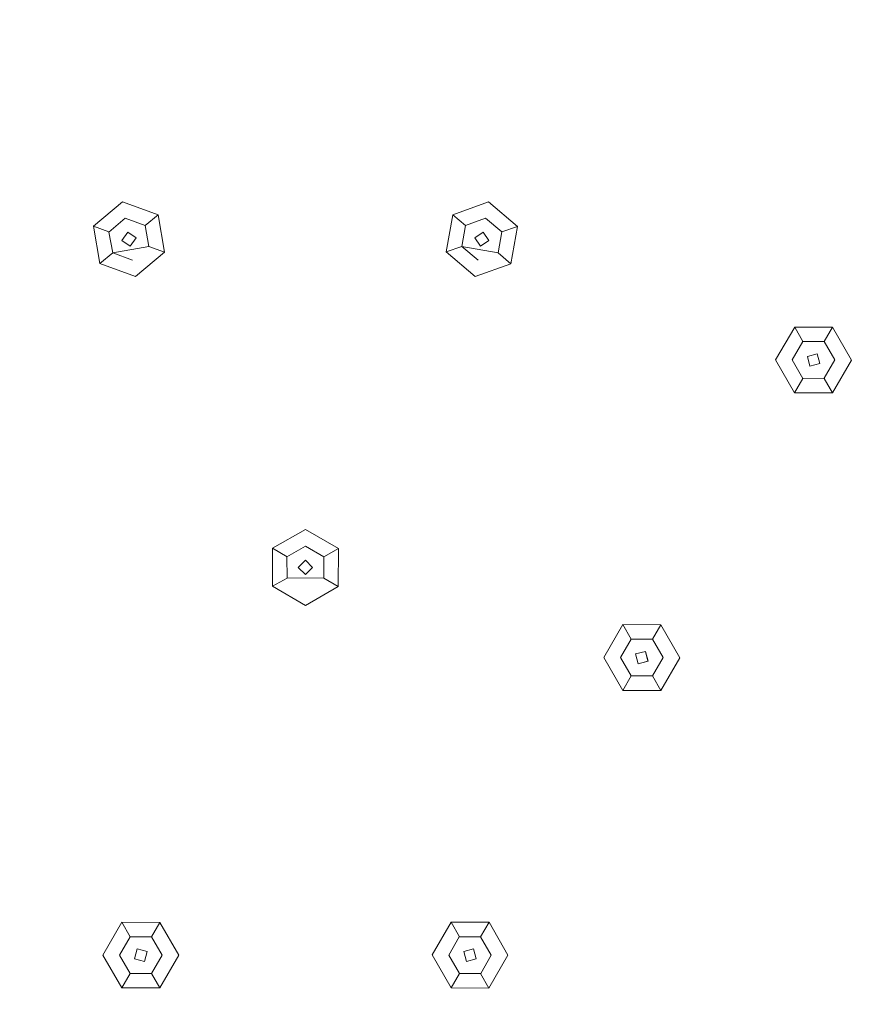
# Model space of a CAD drawing. Extents: x -150 to 150, y -150 to 150.
# Drawn here: x -20 to 38, y 16 to 85 of the extents above; entities that cross this region are included whole.
import ezdxf

# ---------------------------------------------------------------- set-up
doc = ezdxf.new("R2010")
doc.units = 0
doc.header["$LTSCALE"] = 500
doc.header["$MEASUREMENT"] = 0
doc.layers.add('FERRO_CZARNY', color=7, linetype='Continuous')
doc.layers.add('FERRO_DYSZE', color=7, linetype='Continuous')

msp = doc.modelspace()

# ---------------------------------------------------------------- linework, layer by layer
at = {"layer": 'FERRO_CZARNY', "lineweight": 0}
for points, invisible_edges in [([(-33.356, 146.242, 0), (-11.164, 149.582, 0), (-8.412, 54.545), (-15.761, 52.892)], 15), ([(-11.164, 149.582, 0), (11.254, 149.575, 0), (-0.907, 55.183), (-8.412, 54.545)], 15), ([(11.254, 149.575, 0), (33.408, 146.23, 0), (6.616, 54.792), (-0.907, 55.183)], 14), ([(-54.812, 139.624, 0), (-33.356, 146.242, 0), (-15.761, 52.892), (-22.817, 50.253)], 15), ([(33.408, 146.23, 0), (54.814, 139.623, 0), (14.015, 53.381), (6.616, 54.792)], 15), ([(54.814, 139.623, 0), (74.976, 129.915, 0), (21.153, 50.976), (14.015, 53.381)], 14), ([(74.976, 129.915, 0), (93.46, 117.321, 0), (27.897, 47.62), (21.153, 50.976)], 15), ([(0.013, 125.07, 7), (-19.543, 123.534, 7), (-3.48, 15.103, 7), (3.39, 15.123, 7)], 15), ([(0.013, 125.07, 7), (3.39, 15.123, 7), (9.601, 12.167, 7), (0.013, 125.07, 7)], 15), ([(0.013, 125.07, 7), (9.601, 12.167, 7), (13.941, 6.773, 7), (0.013, 125.07, 7)], 13), ([(0.013, 125.07, 7), (13.941, 6.773, 7), (15.107, 3.469, 7), (0.013, 125.07, 7)], 13), ([(0.013, 125.07, 7), (15.107, 3.469, 7), (19.578, 123.528, 7), (0.013, 125.07, 7)], 15), ([(-19.578, -123.528, 7), (-19.543, 123.534, 7), (-38.616, 118.959, 7), (-38.667, -118.943, 7)], 15), ([(-19.578, -123.528, 7), (-15.5, 0, 7), (-19.543, 123.534, 7), (-19.578, -123.528, 7)], 15), ([(-19.543, 123.534, 7), (-15.5, 0, 7), (-13.959, 6.736, 7), (-19.543, 123.534, 7)], 15), ([(-19.543, 123.534, 7), (-13.959, 6.736, 7), (-9.674, 12.11, 7), (-19.543, 123.534, 7)], 15), ([(-19.543, 123.534, 7), (-9.674, 12.11, 7), (-3.48, 15.103, 7), (-19.543, 123.534, 7)], 15), ([(19.578, 123.528, 7), (15.107, 3.469, 7), (15.5, 0, 7), (19.578, 123.528, 7)], 15), ([(19.578, 123.528, 7), (15.5, 0, 7), (19.543, -123.534, 7), (19.578, 123.528, 7)], 15), ([(19.578, 123.528, 7), (19.543, -123.534, 7), (38.616, -118.959, 7), (38.667, 118.943, 7)], 15), ([(93.46, 117.321, 0), (109.882, 102.103, 0), (34.122, 43.378), (27.897, 47.62)], 15), ([(109.882, 102.103, 0), (123.867, 84.592, 0), (39.711, 38.328), (34.122, 43.378)], 14), ([(6.616, 54.792), (-8.412, 54.545), (-0.907, 55.183), (6.616, 54.792)], 15), ([(-8.412, 54.545), (-52.3, 17.625), (-35.529, 42.234), (-8.412, 54.545)], 15), ([(-8.412, 54.545), (-48.579, -26.193), (-52.3, 17.625), (-8.412, 54.545)], 15), ([(-48.579, -26.193), (-8.412, 54.545), (49.413, -24.582), (-48.579, -26.193)], 15), ([(-8.412, 54.545), (-35.529, 42.234), (-22.817, 50.253), (-8.412, 54.545)], 15), ([(-8.412, 54.545), (-22.817, 50.253), (-15.761, 52.892), (-8.412, 54.545)], 15), ([(21.153, 50.976), (-8.412, 54.545), (6.616, 54.792), (21.153, 50.976)], 15), ([(44.56, 32.564), (-8.412, 54.545), (21.153, 50.976), (44.56, 32.564)], 15), ([(49.413, -24.582), (-8.412, 54.545), (44.56, 32.564), (49.413, -24.582)], 15), ([(21.153, 50.976), (6.616, 54.792), (14.015, 53.381), (21.153, 50.976)], 15), ([(34.122, 43.378), (21.153, 50.976), (27.897, 47.62), (34.122, 43.378)], 15), ([(44.56, 32.564), (21.153, 50.976), (34.122, 43.378), (44.56, 32.564)], 15), ([(44.56, 32.564), (34.122, 43.378), (39.711, 38.328), (44.56, 32.564)], 15)]:
    msp.add_3dface(points, dxfattribs=dict(at, invisible_edges=invisible_edges))
at = {"layer": 'FERRO_DYSZE', "lineweight": 0}
for points, invisible_edges in [([(-12.587, 71.382, -2.5), (-13.724, 70.428, -2.5), (-14.816, 70.835, 0), (-12.789, 72.53, 0)], 11), ([(-11.192, 70.874, -2.5), (-12.587, 71.382, -2.5), (-12.789, 72.53, 0), (-10.29, 71.614, 0)], 11), ([(11.192, 70.874, -2.5), (10.304, 71.63, 0), (12.789, 72.53, 0), (12.587, 71.382, -2.5)], 12), ([(13.724, 70.428, -2.5), (12.587, 71.382, -2.5), (12.789, 72.53, 0), (14.823, 70.814, 0)], 3), ([(-10.934, 69.413, -2.5), (-11.192, 70.874, -2.5), (-10.29, 71.614, 0), (-9.842, 69.006, 0)], 9), ([(11.192, 70.874, -2.5), (10.934, 69.413, -2.5), (9.834, 69.027, 0), (10.304, 71.63, 0)], 11), ([(-14.367, 68.227, 0), (-14.816, 70.835, 0), (-13.724, 70.428, -2.5), (-13.466, 68.966, -2.5)], 4), ([(-11.194, 70.876, -4.5), (-13.726, 70.42, -4.5), (-12.587, 71.382, -4.5), (-11.194, 70.876, -4.5)], 9), ([(-13.726, 70.42, -4.5), (-13.724, 70.428, -2.5), (-12.587, 71.382, -2.5), (-12.587, 71.382, -4.5)], 14), ([(-11.194, 70.876, -4.5), (-12.416, 70.413, -4.5), (-13.726, 70.42, -4.5), (-11.194, 70.876, -4.5)], 15), ([(-12.587, 71.382, -4.5), (-12.587, 71.382, -2.5), (-11.192, 70.874, -2.5), (-11.194, 70.876, -4.5)], 11), ([(-10.932, 69.421, -4.5), (-12.416, 70.413, -4.5), (-11.194, 70.876, -4.5), (-10.932, 69.421, -4.5)], 11), ([(-11.192, 70.874, -2.5), (-10.934, 69.413, -2.5), (-10.932, 69.421, -4.5), (-11.194, 70.876, -4.5)], 15), ([(10.935, 69.411, -4.5), (10.934, 69.413, -2.5), (11.192, 70.874, -2.5), (11.187, 70.867, -4.5)], 2), ([(11.187, 70.867, -4.5), (12.242, 69.428, -4.5), (10.935, 69.411, -4.5), (11.187, 70.867, -4.5)], 15), ([(13.722, 70.43, -4.5), (11.187, 70.867, -4.5), (12.587, 71.382, -4.5), (13.722, 70.43, -4.5)], 9), ([(12.587, 71.382, -2.5), (12.587, 71.382, -4.5), (11.187, 70.867, -4.5), (11.192, 70.874, -2.5)], 15), ([(13.722, 70.43, -4.5), (12.416, 70.413, -4.5), (11.187, 70.867, -4.5), (13.722, 70.43, -4.5)], 15), ([(11.187, 70.867, -4.5), (11.837, 70.009, -4.5), (12.242, 69.428, -4.5), (11.187, 70.867, -4.5)], 15), ([(12.416, 70.413, -4.5), (11.837, 70.009, -4.5), (11.187, 70.867, -4.5), (12.416, 70.413, -4.5)], 15), ([(12.587, 71.382, -4.5), (12.587, 71.382, -2.5), (13.724, 70.428, -2.5), (13.722, 70.43, -4.5)], 15), ([(-13.466, 68.966, -2.5), (-13.724, 70.428, -2.5), (-13.726, 70.42, -4.5), (-13.464, 68.965, -4.5)], 15), ([(-12.416, 70.413, -4.5), (-12.822, 69.836, -4.5), (-13.726, 70.42, -4.5), (-12.416, 70.413, -4.5)], 14), ([(-13.726, 70.42, -4.5), (-12.242, 69.428, -4.5), (-13.464, 68.965, -4.5), (-13.726, 70.42, -4.5)], 11), ([(-13.726, 70.42, -4.5), (-12.822, 69.836, -4.5), (-12.242, 69.428, -4.5), (-13.726, 70.42, -4.5)], 13), ([(-12.821, 69.832, 0), (-12.822, 69.836, -4.5), (-12.416, 70.413, -4.5), (-12.416, 70.413, 0)], 7), ([(-10.932, 69.421, -4.5), (-11.836, 70.005, -4.5), (-12.416, 70.413, -4.5), (-10.932, 69.421, -4.5)], 13), ([(-11.837, 70.009, 0), (-12.416, 70.413, 0), (-12.416, 70.413, -4.5), (-11.836, 70.005, -4.5)], 4), ([(11.836, 70.005, 0), (11.837, 70.009, -4.5), (12.416, 70.413, -4.5), (12.416, 70.413, 0)], 5), ([(13.471, 68.974, -4.5), (12.416, 70.413, -4.5), (13.722, 70.43, -4.5), (13.471, 68.974, -4.5)], 15), ([(13.471, 68.974, -4.5), (12.821, 69.832, -4.5), (12.416, 70.413, -4.5), (13.471, 68.974, -4.5)], 15), ([(14.823, 70.814, 0), (14.354, 68.211, 0), (13.466, 68.966, -2.5), (13.724, 70.428, -2.5)], 14), ([(13.724, 70.428, -2.5), (13.466, 68.966, -2.5), (13.471, 68.974, -4.5), (13.722, 70.43, -4.5)], 1), ([(-12.821, 69.832, 0), (-12.242, 69.428, 0), (-12.242, 69.428, -4.5), (-12.822, 69.836, -4.5)], 6), ([(-11.837, 70.009, 0), (-11.836, 70.005, -4.5), (-12.242, 69.428, -4.5), (-12.242, 69.428, 0)], 3), ([(-10.932, 69.421, -4.5), (-12.242, 69.428, -4.5), (-11.836, 70.005, -4.5), (-10.932, 69.421, -4.5)], 13), ([(12.242, 69.428, -4.5), (12.242, 69.428, 0), (12.822, 69.836, 0), (12.821, 69.832, -4.5)], 13), ([(13.471, 68.974, -4.5), (12.242, 69.428, -4.5), (12.821, 69.832, -4.5), (13.471, 68.974, -4.5)], 13), ([(-12.071, 68.459, -2.5), (-11.869, 67.311, 0), (-14.367, 68.227, 0), (-13.466, 68.966, -2.5)], 13), ([(-12.071, 68.459, -4.5), (-12.071, 68.459, -2.5), (-13.466, 68.966, -2.5), (-13.464, 68.965, -4.5)], 11), ([(-13.464, 68.965, -4.5), (-12.242, 69.428, -4.5), (-10.932, 69.421, -4.5), (-13.464, 68.965, -4.5)], 11), ([(-12.071, 68.459, -4.5), (-13.464, 68.965, -4.5), (-10.932, 69.421, -4.5), (-12.071, 68.459, -4.5)], 14), ([(-10.932, 69.421, -4.5), (-10.934, 69.413, -2.5), (-12.071, 68.459, -2.5), (-12.071, 68.459, -4.5)], 14), ([(-10.934, 69.413, -2.5), (-9.842, 69.006, 0), (-11.869, 67.311, 0), (-12.071, 68.459, -2.5)], 12), ([(10.934, 69.413, -2.5), (12.071, 68.459, -2.5), (11.869, 67.311, 0), (9.834, 69.027, 0)], 3), ([(12.071, 68.459, -4.5), (12.071, 68.459, -2.5), (10.934, 69.413, -2.5), (10.935, 69.411, -4.5)], 15), ([(10.935, 69.411, -4.5), (12.242, 69.428, -4.5), (13.471, 68.974, -4.5), (10.935, 69.411, -4.5)], 15), ([(12.071, 68.459, -4.5), (10.935, 69.411, -4.5), (13.471, 68.974, -4.5), (12.071, 68.459, -4.5)], 12), ([(13.466, 68.966, -2.5), (14.354, 68.211, 0), (11.869, 67.311, 0), (12.071, 68.459, -2.5)], 12), ([(12.071, 68.459, -4.5), (13.471, 68.974, -4.5), (13.466, 68.966, -2.5), (12.071, 68.459, -2.5)], 15), ([(32.85, 61.5, 0), (34.182, 63.786, 0), (34.757, 62.772, -2.5), (34.015, 61.487, -2.5)], 14), ([(36.242, 62.772, -2.5), (34.757, 62.772, -2.5), (34.182, 63.786, 0), (36.825, 63.782, 0)], 1), ([(36.984, 61.487, -2.5), (36.242, 62.772, -2.5), (36.825, 63.782, 0), (38.149, 61.474, 0)], 11), ([(34.016, 61.484, -4.5), (34.015, 61.487, -2.5), (34.757, 62.772, -2.5), (34.75, 62.768, -4.5)], 7), ([(34.75, 62.768, -4.5), (35.25, 61.054, -4.5), (34.016, 61.484, -4.5), (34.75, 62.768, -4.5)], 15), ([(34.75, 62.768, -4.5), (34.757, 62.772, -2.5), (36.242, 62.772, -2.5), (36.242, 62.772, -4.5)], 6), ([(36.983, 61.49, -4.5), (34.75, 62.768, -4.5), (36.242, 62.772, -4.5), (36.983, 61.49, -4.5)], 15), ([(36.983, 61.49, -4.5), (35.75, 61.92, -4.5), (34.75, 62.768, -4.5), (36.983, 61.49, -4.5)], 15), ([(35.75, 61.92, -4.5), (35.068, 61.739, -4.5), (34.75, 62.768, -4.5), (35.75, 61.92, -4.5)], 15), ([(34.75, 62.768, -4.5), (35.068, 61.739, -4.5), (35.25, 61.054, -4.5), (34.75, 62.768, -4.5)], 15), ([(36.983, 61.49, -4.5), (36.242, 62.772, -4.5), (36.242, 62.772, -2.5), (36.984, 61.487, -2.5)], 12), ([(35.066, 61.735, 0), (35.068, 61.739, -4.5), (35.75, 61.92, -4.5), (35.75, 61.92, 0)], 5), ([(36.249, 60.207, -4.5), (35.75, 61.92, -4.5), (36.983, 61.49, -4.5), (36.249, 60.207, -4.5)], 11), ([(36.249, 60.207, -4.5), (35.932, 61.235, -4.5), (35.75, 61.92, -4.5), (36.249, 60.207, -4.5)], 15), ([(34.757, 60.202, -2.5), (34.175, 59.192, 0), (32.85, 61.5, 0), (34.015, 61.487, -2.5)], 13), ([(34.016, 61.484, -4.5), (34.757, 60.202, -4.5), (34.757, 60.202, -2.5), (34.015, 61.487, -2.5)], 14), ([(34.757, 60.202, -4.5), (34.016, 61.484, -4.5), (36.249, 60.207, -4.5), (34.757, 60.202, -4.5)], 15), ([(34.016, 61.484, -4.5), (35.25, 61.054, -4.5), (36.249, 60.207, -4.5), (34.016, 61.484, -4.5)], 15), ([(35.25, 61.054, 0), (35.25, 61.054, -4.5), (35.068, 61.739, -4.5), (35.066, 61.735, 0)], 1), ([(35.933, 61.239, 0), (35.932, 61.235, -4.5), (35.25, 61.054, -4.5), (35.25, 61.054, 0)], 1), ([(36.249, 60.207, -4.5), (35.25, 61.054, -4.5), (35.932, 61.235, -4.5), (36.249, 60.207, -4.5)], 15), ([(36.249, 60.207, -4.5), (36.983, 61.49, -4.5), (36.984, 61.487, -2.5), (36.242, 60.202, -2.5)], 15), ([(36.242, 60.202, -2.5), (36.984, 61.487, -2.5), (38.149, 61.474, 0), (36.817, 59.188, 0)], 11), ([(34.175, 59.192, 0), (34.757, 60.202, -2.5), (36.242, 60.202, -2.5), (36.817, 59.188, 0)], 2), ([(34.757, 60.202, -4.5), (36.249, 60.207, -4.5), (36.242, 60.202, -2.5), (34.757, 60.202, -2.5)], 4), ([(-1.285, 47.741, -2.5), (-2.291, 48.331, 0), (0, 49.649, 0), (0, 48.484, -2.5)], 13), ([(1.285, 47.741, -2.5), (0, 48.484, -2.5), (0, 49.649, 0), (2.301, 48.313, 0)], 3), ([(-1.285, 47.741, -2.5), (-1.285, 46.257, -2.5), (-2.301, 45.686, 0), (-2.291, 48.331, 0)], 3), ([(0, 48.484, -2.5), (0, 48.484, -4.5), (-1.289, 47.734, -4.5), (-1.285, 47.741, -2.5)], 13), ([(1.284, 47.744, -4.5), (-1.289, 47.734, -4.5), (0, 48.484, -4.5), (1.284, 47.744, -4.5)], 15), ([(0, 48.484, -4.5), (0, 48.484, -2.5), (1.285, 47.741, -2.5), (1.284, 47.744, -4.5)], 7), ([(1.285, 46.257, -2.5), (1.285, 47.741, -2.5), (2.301, 48.313, 0), (2.291, 45.667, 0)], 11), ([(1.284, 47.744, -4.5), (0, 47.499, -4.5), (-1.289, 47.734, -4.5), (1.284, 47.744, -4.5)], 15), ([(-1.285, 46.257, -2.5), (-1.285, 47.741, -2.5), (-1.289, 47.734, -4.5), (-1.284, 46.255, -4.5)], 9), ([(-1.289, 47.734, -4.5), (-0.5, 47.001, -4.5), (0, 46.499, -4.5), (-1.289, 47.734, -4.5)], 15), ([(-1.289, 47.734, -4.5), (0, 46.499, -4.5), (-1.284, 46.255, -4.5), (-1.289, 47.734, -4.5)], 15), ([(0, 47.499, -4.5), (-0.5, 47.001, -4.5), (-1.289, 47.734, -4.5), (0, 47.499, -4.5)], 14), ([(-0.5, 46.997, 0), (-0.5, 47.001, -4.5), (0, 47.499, -4.5), (0, 47.499, 0)], 7), ([(1.289, 46.265, -4.5), (0, 47.499, -4.5), (1.284, 47.744, -4.5), (1.289, 46.265, -4.5)], 15), ([(1.289, 46.265, -4.5), (0.5, 46.997, -4.5), (0, 47.499, -4.5), (1.289, 46.265, -4.5)], 15), ([(1.285, 47.741, -2.5), (1.285, 46.257, -2.5), (1.289, 46.265, -4.5), (1.284, 47.744, -4.5)], 3), ([(0, 46.499, 0), (0, 46.499, -4.5), (-0.5, 47.001, -4.5), (-0.5, 46.997, 0)], 1), ([(0.5, 47.001, 0), (0.5, 46.997, -4.5), (0, 46.499, -4.5), (0, 46.499, 0)], 1), ([(1.289, 46.265, -4.5), (0, 46.499, -4.5), (0.5, 46.997, -4.5), (1.289, 46.265, -4.5)], 15), ([(-1.285, 46.257, -2.5), (0, 45.515, -2.5), (0, 44.349, 0), (-2.301, 45.686, 0)], 3), ([(0, 45.515, -4.5), (0, 45.515, -2.5), (-1.285, 46.257, -2.5), (-1.284, 46.255, -4.5)], 11), ([(-1.284, 46.255, -4.5), (0, 46.499, -4.5), (1.289, 46.265, -4.5), (-1.284, 46.255, -4.5)], 15), ([(0, 45.515, -4.5), (-1.284, 46.255, -4.5), (1.289, 46.265, -4.5), (0, 45.515, -4.5)], 13), ([(0, 45.515, -4.5), (1.289, 46.265, -4.5), (1.285, 46.257, -2.5), (0, 45.515, -2.5)], 13), ([(0, 44.349, 0), (0, 45.515, -2.5), (1.285, 46.257, -2.5), (2.291, 45.667, 0)], 3), ([(20.85, 40.716, 0), (22.182, 43.002, 0), (22.758, 41.988, -2.5), (22.015, 40.703, -2.5)], 14), ([(24.242, 41.988, -2.5), (22.758, 41.988, -2.5), (22.182, 43.002, 0), (24.825, 42.998, 0)], 1), ([(24.984, 40.703, -2.5), (24.242, 41.988, -2.5), (24.825, 42.998, 0), (26.15, 40.689, 0)], 11), ([(22.015, 40.703, -2.5), (22.758, 41.988, -2.5), (22.75, 41.983, -4.5), (22.016, 40.7, -4.5)], 13), ([(22.75, 41.983, -4.5), (23.25, 40.27, -4.5), (22.016, 40.7, -4.5), (22.75, 41.983, -4.5)], 11), ([(24.983, 40.705, -4.5), (22.75, 41.983, -4.5), (24.242, 41.988, -4.5), (24.983, 40.705, -4.5)], 13), ([(22.75, 41.983, -4.5), (22.758, 41.988, -2.5), (24.242, 41.988, -2.5), (24.242, 41.988, -4.5)], 15), ([(22.75, 41.983, -4.5), (23.068, 40.954, -4.5), (23.25, 40.27, -4.5), (22.75, 41.983, -4.5)], 15), ([(23.75, 41.136, -4.5), (23.068, 40.954, -4.5), (22.75, 41.983, -4.5), (23.75, 41.136, -4.5)], 14), ([(24.983, 40.705, -4.5), (23.75, 41.136, -4.5), (22.75, 41.983, -4.5), (24.983, 40.705, -4.5)], 15), ([(24.242, 41.988, -4.5), (24.242, 41.988, -2.5), (24.984, 40.703, -2.5), (24.983, 40.705, -4.5)], 6), ([(22.758, 39.417, -2.5), (22.175, 38.408, 0), (20.85, 40.716, 0), (22.015, 40.703, -2.5)], 13), ([(22.758, 39.417, -4.5), (22.758, 39.417, -2.5), (22.015, 40.703, -2.5), (22.016, 40.7, -4.5)], 14), ([(22.016, 40.7, -4.5), (23.25, 40.27, -4.5), (24.249, 39.422, -4.5), (22.016, 40.7, -4.5)], 15), ([(22.758, 39.417, -4.5), (22.016, 40.7, -4.5), (24.249, 39.422, -4.5), (22.758, 39.417, -4.5)], 10), ([(23.75, 41.136, 0), (23.066, 40.951, 0), (23.068, 40.954, -4.5), (23.75, 41.136, -4.5)], 14), ([(24.249, 39.422, -4.5), (23.932, 40.451, -4.5), (23.75, 41.136, -4.5), (24.249, 39.422, -4.5)], 15), ([(24.249, 39.422, -4.5), (23.75, 41.136, -4.5), (24.983, 40.705, -4.5), (24.249, 39.422, -4.5)], 15), ([(24.984, 40.703, -2.5), (24.242, 39.417, -2.5), (24.249, 39.422, -4.5), (24.983, 40.705, -4.5)], 9), ([(26.15, 40.689, 0), (24.818, 38.404, 0), (24.242, 39.417, -2.5), (24.984, 40.703, -2.5)], 14), ([(23.25, 40.27, -4.5), (23.25, 40.27, 0), (23.934, 40.454, 0), (23.932, 40.451, -4.5)], 5), ([(24.249, 39.422, -4.5), (23.25, 40.27, -4.5), (23.932, 40.451, -4.5), (24.249, 39.422, -4.5)], 15), ([(24.242, 39.417, -2.5), (24.818, 38.404, 0), (22.175, 38.408, 0), (22.758, 39.417, -2.5)], 8), ([(22.758, 39.417, -4.5), (24.249, 39.422, -4.5), (24.242, 39.417, -2.5), (22.758, 39.417, -2.5)], 15), ([(-12.984, 19.918, -2.5), (-14.15, 19.927, 0), (-12.825, 22.213, 0), (-12.242, 21.204, -2.5)], 9), ([(-12.242, 21.204, -2.5), (-12.825, 22.213, 0), (-10.163, 22.207, 0), (-10.758, 21.204, -2.5)], 13), ([(-10.016, 19.918, -2.5), (-10.758, 21.204, -2.5), (-10.163, 22.207, 0), (-8.85, 19.91, 0)], 9), ([(8.85, 19.932, 0), (10.182, 22.217, 0), (10.758, 21.204, -2.5), (10.016, 19.918, -2.5)], 14), ([(10.758, 21.204, -2.5), (10.182, 22.217, 0), (12.825, 22.213, 0), (12.242, 21.204, -2.5)], 8), ([(12.242, 21.204, -2.5), (12.825, 22.213, 0), (14.15, 19.905, 0), (12.984, 19.918, -2.5)], 13), ([(-10.76, 21.205, -4.5), (-11.75, 20.351, -4.5), (-12.984, 19.91, -4.5), (-10.76, 21.205, -4.5)], 15), ([(-10.76, 21.205, -4.5), (-12.984, 19.91, -4.5), (-12.242, 21.204, -4.5), (-10.76, 21.205, -4.5)], 9), ([(-12.984, 19.91, -4.5), (-12.984, 19.918, -2.5), (-12.242, 21.204, -2.5), (-12.242, 21.204, -4.5)], 15), ([(-12.242, 21.204, -4.5), (-12.242, 21.204, -2.5), (-10.758, 21.204, -2.5), (-10.76, 21.205, -4.5)], 10), ([(-10.016, 19.927, -4.5), (-11.75, 20.351, -4.5), (-10.76, 21.205, -4.5), (-10.016, 19.927, -4.5)], 11), ([(-10.758, 21.204, -2.5), (-10.016, 19.918, -2.5), (-10.016, 19.927, -4.5), (-10.76, 21.205, -4.5)], 15), ([(10.016, 19.916, -4.5), (10.016, 19.918, -2.5), (10.758, 21.204, -2.5), (10.75, 21.199, -4.5)], 15), ([(10.75, 21.199, -4.5), (11.25, 19.485, -4.5), (10.016, 19.916, -4.5), (10.75, 21.199, -4.5)], 11), ([(12.984, 19.921, -4.5), (10.75, 21.199, -4.5), (12.242, 21.204, -4.5), (12.984, 19.921, -4.5)], 9), ([(12.242, 21.204, -2.5), (12.242, 21.204, -4.5), (10.75, 21.199, -4.5), (10.758, 21.204, -2.5)], 10), ([(12.984, 19.921, -4.5), (11.75, 20.351, -4.5), (10.75, 21.199, -4.5), (12.984, 19.921, -4.5)], 15), ([(11.75, 20.351, -4.5), (11.068, 20.17, -4.5), (10.75, 21.199, -4.5), (11.75, 20.351, -4.5)], 14), ([(10.75, 21.199, -4.5), (11.068, 20.17, -4.5), (11.25, 19.485, -4.5), (10.75, 21.199, -4.5)], 15), ([(12.984, 19.921, -4.5), (12.242, 21.204, -4.5), (12.242, 21.204, -2.5), (12.984, 19.918, -2.5)], 15), ([(-11.75, 20.351, -4.5), (-11.934, 19.67, -4.5), (-12.984, 19.91, -4.5), (-11.75, 20.351, -4.5)], 14), ([(-11.75, 20.351, 0), (-11.932, 19.667, 0), (-11.934, 19.67, -4.5), (-11.75, 20.351, -4.5)], 12), ([(-10.016, 19.927, -4.5), (-11.066, 20.167, -4.5), (-11.75, 20.351, -4.5), (-10.016, 19.927, -4.5)], 13), ([(-11.068, 20.17, 0), (-11.75, 20.351, 0), (-11.75, 20.351, -4.5), (-11.066, 20.167, -4.5)], 4), ([(-11.068, 20.17, 0), (-11.066, 20.167, -4.5), (-11.25, 19.485, -4.5), (-11.25, 19.485, 0)], 7), ([(-10.016, 19.927, -4.5), (-11.25, 19.485, -4.5), (-11.066, 20.167, -4.5), (-10.016, 19.927, -4.5)], 13), ([(11.75, 20.351, 0), (11.066, 20.167, 0), (11.068, 20.17, -4.5), (11.75, 20.351, -4.5)], 14), ([(11.25, 19.485, 0), (11.25, 19.485, -4.5), (11.068, 20.17, -4.5), (11.066, 20.167, 0)], 1), ([(12.249, 18.638, -4.5), (11.75, 20.351, -4.5), (12.984, 19.921, -4.5), (12.249, 18.638, -4.5)], 11), ([(12.249, 18.638, -4.5), (11.932, 19.667, -4.5), (11.75, 20.351, -4.5), (12.249, 18.638, -4.5)], 13), ([(11.934, 19.67, 0), (11.75, 20.351, 0), (11.75, 20.351, -4.5), (11.932, 19.667, -4.5)], 12), ([(-12.836, 17.63, 0), (-14.15, 19.927, 0), (-12.984, 19.918, -2.5), (-12.242, 18.633, -2.5)], 6), ([(-12.242, 18.633, -2.5), (-12.984, 19.918, -2.5), (-12.984, 19.91, -4.5), (-12.24, 18.632, -4.5)], 7), ([(-12.984, 19.91, -4.5), (-11.934, 19.67, -4.5), (-11.25, 19.485, -4.5), (-12.984, 19.91, -4.5)], 13), ([(-12.984, 19.91, -4.5), (-11.25, 19.485, -4.5), (-12.24, 18.632, -4.5), (-12.984, 19.91, -4.5)], 11), ([(-12.24, 18.632, -4.5), (-11.25, 19.485, -4.5), (-10.016, 19.927, -4.5), (-12.24, 18.632, -4.5)], 15), ([(-10.758, 18.633, -4.5), (-12.24, 18.632, -4.5), (-10.016, 19.927, -4.5), (-10.758, 18.633, -4.5)], 10), ([(-11.932, 19.667, 0), (-11.25, 19.485, 0), (-11.25, 19.485, -4.5), (-11.934, 19.67, -4.5)], 12), ([(-10.016, 19.927, -4.5), (-10.016, 19.918, -2.5), (-10.758, 18.633, -2.5), (-10.758, 18.633, -4.5)], 15), ([(-10.175, 17.623, 0), (-10.758, 18.633, -2.5), (-10.016, 19.918, -2.5), (-8.85, 19.91, 0)], 7), ([(10.016, 19.918, -2.5), (10.758, 18.633, -2.5), (10.175, 17.623, 0), (8.85, 19.932, 0)], 9), ([(10.016, 19.916, -4.5), (10.758, 18.633, -4.5), (10.758, 18.633, -2.5), (10.016, 19.918, -2.5)], 13), ([(10.758, 18.633, -4.5), (10.016, 19.916, -4.5), (12.249, 18.638, -4.5), (10.758, 18.633, -4.5)], 10), ([(10.016, 19.916, -4.5), (11.25, 19.485, -4.5), (12.249, 18.638, -4.5), (10.016, 19.916, -4.5)], 15), ([(12.249, 18.638, -4.5), (11.25, 19.485, -4.5), (11.932, 19.667, -4.5), (12.249, 18.638, -4.5)], 15), ([(12.249, 18.638, -4.5), (12.984, 19.921, -4.5), (12.984, 19.918, -2.5), (12.242, 18.633, -2.5)], 15), ([(14.15, 19.905, 0), (12.818, 17.619, 0), (12.242, 18.633, -2.5), (12.984, 19.918, -2.5)], 12), ([(-10.758, 18.633, -2.5), (-10.175, 17.623, 0), (-12.836, 17.63, 0), (-12.242, 18.633, -2.5)], 12), ([(-10.758, 18.633, -4.5), (-10.758, 18.633, -2.5), (-12.242, 18.633, -2.5), (-12.24, 18.632, -4.5)], 14), ([(10.175, 17.623, 0), (10.758, 18.633, -2.5), (12.242, 18.633, -2.5), (12.818, 17.619, 0)], 7), ([(12.249, 18.638, -4.5), (12.242, 18.633, -2.5), (10.758, 18.633, -2.5), (10.758, 18.633, -4.5)], 14)]:
    msp.add_3dface(points, dxfattribs=dict(at, invisible_edges=invisible_edges))
for points in [[(12.416, 70.413, 0), (12.416, 70.413, -4.5), (12.821, 69.832, -4.5), (12.822, 69.836, 0)], [(12.242, 69.428, 0), (12.242, 69.428, -4.5), (11.837, 70.009, -4.5), (11.836, 70.005, 0)], [(35.75, 61.92, 0), (35.75, 61.92, -4.5), (35.932, 61.235, -4.5), (35.933, 61.239, 0)], [(0, 47.499, 0), (0, 47.499, -4.5), (0.5, 46.997, -4.5), (0.5, 47.001, 0)], [(23.066, 40.951, 0), (23.25, 40.27, 0), (23.25, 40.27, -4.5), (23.068, 40.954, -4.5)], [(23.934, 40.454, 0), (23.75, 41.136, 0), (23.75, 41.136, -4.5), (23.932, 40.451, -4.5)], [(11.25, 19.485, -4.5), (11.25, 19.485, 0), (11.934, 19.67, 0), (11.932, 19.667, -4.5)]]:
    msp.add_3dface(points, dxfattribs=at)

doc.saveas('drawing.dxf')
